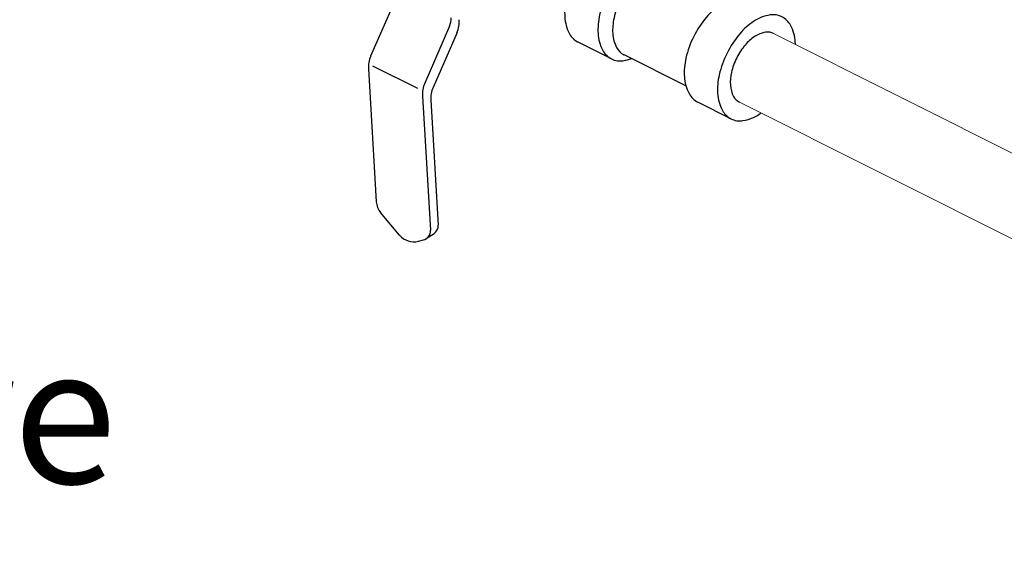
# Model space of a CAD drawing. Units: inches. Extents: x 176 to 292, y 140 to 281.
# Drawn here: x 225 to 236, y 178 to 184 of the extents above; entities that cross this region are included whole.
import ezdxf

# ---------------------------------------------------------------- set-up
doc = ezdxf.new("R2010")
doc.units = ezdxf.units.IN
doc.header["$LTSCALE"] = 1.87
doc.header["$MEASUREMENT"] = 0
doc.layers.get('0').update_dxf_attribs({"linetype": 'CONTINUOUS'})
doc.layers.add('OBJ', color=7, linetype='CONTINUOUS')
doc.styles.get("Standard").update_dxf_attribs({"font": 'txt', "width": 0.8})

msp = doc.modelspace()

# ---------------------------------------------------------------- linework, layer by layer
at = {"lineweight": 20}
for p, q in [((233.142, 183.654), (236.315, 182.064)), ((232.766, 182.903), (235.939, 181.313))]:
    msp.add_line(p, q, dxfattribs=at)
at = {"layer": 'OBJ'}
for p, q in [((228.994, 184.03), (228.721, 183.407)), ((229.587, 183.733), (229.315, 183.11)), ((229.669, 183.664), (229.406, 183.064)), ((231.362, 183.376), (230.997, 183.559)), ((232.18, 183.081), (231.495, 183.424)), ((228.696, 183.266), (228.783, 181.811)), ((229.237, 183.051), (228.746, 183.296)), ((229.289, 182.969), (229.377, 181.497)), ((229.381, 182.923), (229.462, 181.553)), ((232.674, 182.719), (232.309, 182.902)), ((229.038, 181.444), (228.831, 181.692)), ((229.245, 181.378), (229.301, 181.392)), ((229.332, 181.406), (229.417, 181.462))]:
    msp.add_line(p, q, dxfattribs=at)
for points in [[(230.954, 184.279, 0.058752), (230.868, 184.041, 0.072341), (230.851, 183.836, 0.106617), (230.902, 183.651, 0.156851), (230.997, 183.559, 0.156851)], [(231.319, 184.096, 0.058752), (231.233, 183.859, 0.072341), (231.216, 183.654, 0.106617), (231.267, 183.469, 0.156851), (231.362, 183.376, 0.156851), (231.493, 183.356, 0.051358), (231.583, 183.38, 0.072341)], [(231.463, 184.024, 0.058752), (231.391, 183.825, 0.072341), (231.377, 183.654, 0.106617), (231.42, 183.499, 0.156851), (231.499, 183.422, 0.156851)], [(232.869, 184.019, 0.156851), (232.738, 184.04, 0.106617), (232.559, 183.97, 0.072341), (232.405, 183.833, 0.058752), (232.266, 183.622, 0.058752)], [(233.381, 183.534, 0.008821), (233.38, 183.559, 0.106617), (233.328, 183.744, 0.156851), (233.233, 183.837, 0.156851), (233.103, 183.857, 0.106617), (232.923, 183.787, 0.072341), (232.77, 183.651, 0.058752), (232.631, 183.439, 0.058752)], [(233.142, 183.653, 0.000177), (233.142, 183.654, 0.156851), (233.054, 183.667, 0.106617), (232.933, 183.62, 0.072341), (232.83, 183.528, 0.058752), (232.737, 183.387, 0.058752)], [(232.266, 183.622, 0.058752), (232.18, 183.385, 0.072341), (232.163, 183.18, 0.106617), (232.215, 182.995, 0.156851), (232.309, 182.902, 0.156851)], [(232.631, 183.439, 0.058752), (232.545, 183.202, 0.072341), (232.528, 182.997, 0.106617), (232.58, 182.812, 0.156851), (232.674, 182.719, 0.156851), (232.805, 182.699, 0.106617), (232.984, 182.769, 0.008742), (233.005, 182.783, 0.058752)], [(232.737, 183.387, 0.058752), (232.679, 183.227, 0.072341), (232.668, 183.089, 0.106617), (232.702, 182.965, 0.156851), (232.766, 182.903, 0.156851)]]:
    msp.add_lwpolyline(points, format="xyb", dxfattribs=at)
for centre, radius, start, end in [((229.4, 183.815), 0.204, 336.3646, 3.4149), ((229.388, 183.787), 0.306, 336.3646, 3.4149), ((229.002, 183.284), 0.306, 156.3646, 183.4149), ((229.595, 182.987), 0.306, 156.3646, 183.4149), ((229.686, 182.941), 0.306, 156.3646, 183.4149), ((228.987, 181.823), 0.204, 183.4149, 220.0017), ((229.275, 181.491), 0.102, 284.3083, 3.4149), ((229.361, 181.547), 0.102, 303.4149, 3.4149), ((229.195, 181.575), 0.204, 220.0017, 284.3083)]:
    msp.add_arc(centre, radius, start, end, dxfattribs=at)

# ---------------------------------------------------------------- texts
at = {"lineweight": 0, "insert": (217.548, 180.222), "char_height": 1.5, "width": 9.30321, "attachment_point": 1}
msp.add_mtext('\\pi0.051604;Pressure \\P\\pi1.9516;Relief \\P\\pi1.9516;Valve', dxfattribs=at)

doc.saveas('drawing.dxf')
